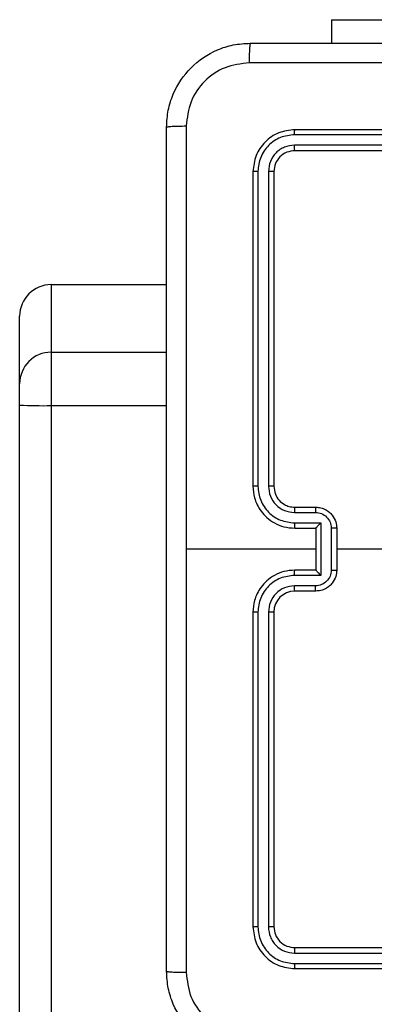
# Model space of a CAD drawing. Units: millimetres. Extents: x -4534 to 379802, y -3372 to 6410.
# Drawn here: x -1087 to -1053, y 2799 to 2893 of the extents above; entities that cross this region are included whole.
import ezdxf

# ---------------------------------------------------------------- set-up
doc = ezdxf.new("R2010")
doc.units = ezdxf.units.MM
doc.layers.add('Toestel 2D', color=7, linetype='Continuous', lineweight=20)

# ---------------------------------------------------------------- blocks, each defined once
blk = doc.blocks.new('1503')
at = {"color": 7, "linetype": 'Continuous', "lineweight": 25}
for p, q in [((927.1695, 765.1341), (927.1695, 764.9098)), ((927.1695, 765.1341), (929.1695, 765.1341)), ((929.8195, 764.0848), (926.8195, 764.0848)), ((929.8191, 764.0374), (926.8172, 764.0374)), ((929.8191, 763.9373), (926.8172, 763.9374)), ((929.8195, 763.8848), (926.8195, 763.8848)), ((926.4195, 763.6848), (926.4195, 760.6848)), ((926.4669, 763.6872), (926.467, 760.6852)), ((926.567, 763.6872), (926.567, 760.6852)), ((926.6195, 763.6848), (926.6195, 760.6848)), ((924.4916, 762.6072), (924.4916, 761.9625)), ((924.4916, 762.6072), (925.5945, 762.6072)), ((924.1916, 761.6625), (924.1916, 762.3072)), ((924.4916, 761.9625), (924.4916, 761.4539)), ((924.1916, 761.4591), (924.1916, 761.6625)), ((924.1916, 717.0298), (924.1916, 761.4591)), ((924.4916, 761.4539), (924.4916, 717.0246)), ((926.8172, 760.4351), (927.0174, 760.4351)), ((926.8195, 760.4848), (927.0195, 760.4848)), ((926.8172, 760.335), (927.0674, 760.335)), ((927.0674, 760.335), (927.0674, 759.8347)), ((926.8195, 760.2848), (927.0195, 760.2848)), ((927.0195, 760.2848), (927.0195, 760.2849)), ((927.0195, 760.2848), (927.0195, 759.8848)), ((927.1675, 760.285), (927.1675, 759.8847)), ((927.2195, 760.2848), (927.2195, 759.8848)), ((927.0195, 760.0848), (925.7824, 760.0848)), ((928.8168, 760.0848), (927.2195, 760.0848)), ((927.0195, 759.8848), (926.8195, 759.8848)), ((927.0195, 759.8848), (927.0195, 759.8848)), ((927.0674, 759.8347), (926.8172, 759.8347)), ((927.0174, 759.7346), (926.8172, 759.7346)), ((927.0195, 759.6848), (926.8195, 759.6848)), ((926.4195, 759.4848), (926.4195, 756.4848)), ((926.467, 759.4844), (926.4669, 756.4825)), ((926.567, 759.4844), (926.567, 756.4825)), ((926.6195, 759.4848), (926.6195, 756.4848)), ((926.8195, 756.2848), (929.8195, 756.2848)), ((926.8172, 756.2323), (929.8191, 756.2323)), ((926.8172, 756.1322), (929.8191, 756.1323)), ((926.8195, 756.0848), (929.8195, 756.0848))]:
    blk.add_line(p, q, dxfattribs=at)
at = {"color": 8, "linetype": 'Continuous', "lineweight": 25}
for p, q in [((924.4916, 761.9625), (925.5945, 761.9625)), ((924.4916, 761.4539), (925.5945, 761.4539))]:
    blk.add_line(p, q, dxfattribs=at)
at = {"color": 7, "linetype": 'Continuous', "lineweight": 25}
for centre, radius, start, end in [((924.4916, 762.3072), 0.3, 90.00065, 179.9975), ((924.4916, 761.6625), 0.3, 89.99612, 179.99976), ((924.4165, 765.7889), 4.3357, 267.02678, 270.99266), ((926.8195, 759.4848), 0.2, 90.00015, 179.99921)]:
    blk.add_arc(centre, radius, start, end, dxfattribs=at)
for points, knots in [([(925.5945, 764.1098), (925.5978, 764.1644), (925.6042, 764.272), (925.6691, 764.4722), (925.8146, 764.6899), (926.0323, 764.8354), (926.2325, 764.9002), (926.3401, 764.9066), (926.3945, 764.9098)], [0, 0, 0, 0, 0.130543, 0.257576, 0.500016, 0.742665, 0.86963, 1, 1, 1, 1]), ([(926.3945, 764.9098), (926.3932, 764.9069), (926.3905, 764.9011), (926.387, 764.8587), (926.3845, 764.797), (926.3841, 764.7471), (926.3838, 764.7222)], [0, 0, 0, 0, 0.249942, 0.499868, 0.749567, 1, 1, 1, 1]), ([(926.3945, 764.9098), (927.2885, 764.9098), (929.0767, 764.9098), (931.7623, 764.9098), (933.5506, 764.9098), (934.4445, 764.9098)], [0, 0, 0, 0, 0.333296, 0.666701, 1, 1, 1, 1]), ([(926.3838, 764.7222), (926.3051, 764.7131), (926.1476, 764.695), (925.9484, 764.556), (925.8099, 764.3567), (925.7915, 764.1993), (925.7822, 764.1206)], [0, 0, 0, 0, 0.2499547, 0.5000498, 0.7499664, 1, 1, 1, 1]), ([(934.4553, 764.7222), (933.5588, 764.7221), (931.7659, 764.722), (929.0731, 764.722), (927.2803, 764.7221), (926.3838, 764.7222)], [0, 0, 0, 0, 0.333336, 0.666664, 1, 1, 1, 1]), ([(925.5945, 764.1098), (925.5973, 764.1112), (925.6029, 764.1139), (925.6457, 764.1174), (925.7075, 764.1198), (925.7573, 764.1203), (925.7822, 764.1206)], [0, 0, 0, 0, 0.2503888, 0.5001214, 0.7500597, 1, 1, 1, 1]), ([(925.5945, 756.0598), (925.5945, 756.9538), (925.5945, 758.742), (925.5945, 761.4276), (925.5945, 763.2159), (925.5945, 764.1098)], [0, 0, 0, 0, 0.333296, 0.666701, 1, 1, 1, 1]), ([(925.7822, 764.1206), (925.7823, 763.4483), (925.7823, 762.1038), (925.7823, 760.7578), (925.7823, 760.0848)], [0, 0, 0, 0, 0.500009, 1, 1, 1, 1]), ([(926.8195, 764.0848), (926.7671, 764.0788), (926.6623, 764.0668), (926.53, 763.9743), (926.4376, 763.842), (926.4255, 763.7372), (926.4195, 763.6848)], [0, 0, 0, 0, 0.250148, 0.500128, 0.750044, 1, 1, 1, 1]), ([(926.8172, 764.0374), (926.8172, 764.0445), (926.8173, 764.0585), (926.818, 764.074), (926.8187, 764.0831), (926.8193, 764.0843), (926.8195, 764.0848)], [0, 0, 0, 0, 0.279695, 0.559099, 0.779409, 1, 1, 1, 1]), ([(926.8172, 764.0374), (926.7715, 764.0319), (926.6801, 764.0209), (926.5825, 763.9536), (926.5243, 763.8833), (926.4799, 763.8021), (926.4721, 763.7331), (926.4669, 763.6872)], [0, 0, 0, 0, 0.249618, 0.499228, 0.623809, 0.749846, 1, 1, 1, 1]), ([(926.8172, 763.9374), (926.7844, 763.9337), (926.7351, 763.9281), (926.6771, 763.8964), (926.6269, 763.8548), (926.5789, 763.7851), (926.571, 763.7198), (926.567, 763.6872)], [0, 0, 0, 0, 0.250153, 0.376166, 0.500789, 0.750369, 1, 1, 1, 1]), ([(926.8195, 763.8848), (926.7933, 763.8818), (926.7409, 763.8758), (926.6748, 763.8295), (926.6285, 763.7634), (926.6225, 763.711), (926.6195, 763.6848)], [0, 0, 0, 0, 0.250203, 0.500135, 0.74999, 1, 1, 1, 1]), ([(926.8195, 763.8848), (926.8192, 763.8859), (926.8185, 763.8879), (926.8177, 763.9021), (926.8172, 763.9195), (926.8172, 763.9314), (926.8172, 763.9374)], [0, 0, 0, 0, 0.279798, 0.558976, 0.779468, 1, 1, 1, 1]), ([(926.4669, 763.6872), (926.4599, 763.6871), (926.4459, 763.687), (926.4304, 763.6864), (926.4212, 763.6856), (926.4201, 763.6851), (926.4195, 763.6848)], [0, 0, 0, 0, 0.279832, 0.559101, 0.779538, 1, 1, 1, 1]), ([(926.6195, 763.6848), (926.6185, 763.6852), (926.6164, 763.6859), (926.6023, 763.6867), (926.5849, 763.6872), (926.573, 763.6872), (926.567, 763.6872)], [0, 0, 0, 0, 0.279897, 0.559023, 0.779469, 1, 1, 1, 1]), ([(926.467, 760.6852), (926.4607, 760.6852), (926.4481, 760.6852), (926.4325, 760.6851), (926.4217, 760.685), (926.4203, 760.6849), (926.4195, 760.6848)], [0, 0, 0, 0, 0.250103, 0.499958, 0.749797, 1, 1, 1, 1]), ([(926.4195, 760.6848), (926.4226, 760.6477), (926.4294, 760.5635), (926.4818, 760.4611), (926.552, 760.3832), (926.6258, 760.331), (926.7168, 760.2926), (926.7845, 760.2875), (926.8195, 760.2848)], [0, 0, 0, 0, 0.177148, 0.402386, 0.533647, 0.676999, 0.832457, 1, 1, 1, 1]), ([(926.467, 760.6852), (926.4722, 760.6393), (926.48, 760.5702), (926.5244, 760.489), (926.5827, 760.4187), (926.6802, 760.3516), (926.7715, 760.3405), (926.8172, 760.335)], [0, 0, 0, 0, 0.250124, 0.376406, 0.500757, 0.750376, 1, 1, 1, 1]), ([(926.567, 760.6852), (926.5709, 760.6524), (926.5785, 760.5869), (926.6363, 760.5041), (926.7192, 760.447), (926.7845, 760.439), (926.8172, 760.4351)], [0, 0, 0, 0, 0.250436, 0.500143, 0.750066, 1, 1, 1, 1]), ([(926.6195, 760.6848), (926.6193, 760.6849), (926.6189, 760.6849), (926.6157, 760.685), (926.6108, 760.6851), (926.6042, 760.6851), (926.5962, 760.6852), (926.587, 760.6852), (926.5772, 760.6852), (926.5704, 760.6852), (926.567, 760.6852)], [0, 0, 0, 0, 0.125009, 0.250167, 0.375178, 0.49996, 0.62471, 0.749769, 0.874936, 1, 1, 1, 1]), ([(926.6195, 760.6848), (926.6224, 760.6592), (926.6278, 760.6112), (926.6668, 760.5501), (926.7144, 760.5116), (926.7671, 760.489), (926.8011, 760.4863), (926.8195, 760.4848)], [0, 0, 0, 0, 0.244401, 0.456904, 0.674664, 0.82401, 1, 1, 1, 1]), ([(926.8195, 760.4848), (926.8192, 760.4841), (926.8186, 760.4825), (926.8179, 760.4711), (926.8173, 760.4546), (926.8173, 760.4416), (926.8172, 760.4351)], [0, 0, 0, 0, 0.250147, 0.500075, 0.749856, 1, 1, 1, 1]), ([(927.0195, 760.4848), (927.0192, 760.4839), (927.0186, 760.4819), (927.0179, 760.4687), (927.0174, 760.4523), (927.0174, 760.4408), (927.0174, 760.4351)], [0, 0, 0, 0, 0.2797585, 0.559043, 0.7794799, 1, 1, 1, 1]), ([(927.0174, 760.4351), (927.037, 760.4327), (927.0762, 760.4279), (927.1259, 760.3936), (927.1606, 760.344), (927.1652, 760.3047), (927.1675, 760.285)], [0, 0, 0, 0, 0.2499363, 0.4998549, 0.7495233, 1, 1, 1, 1]), ([(927.0195, 760.4848), (927.0361, 760.4836), (927.0683, 760.4813), (927.1122, 760.4639), (927.1488, 760.4395), (927.1851, 760.4017), (927.2138, 760.3494), (927.2178, 760.305), (927.2195, 760.2848)], [0, 0, 0, 0, 0.158465, 0.307439, 0.446895, 0.576877, 0.8073, 1, 1, 1, 1]), ([(926.8172, 760.335), (926.8173, 760.3284), (926.8173, 760.3153), (926.8179, 760.2987), (926.8186, 760.2872), (926.8192, 760.2856), (926.8195, 760.2848)], [0, 0, 0, 0, 0.250234, 0.500079, 0.749815, 1, 1, 1, 1]), ([(927.0674, 760.335), (927.0619, 760.3295), (927.0509, 760.3184), (927.0378, 760.305), (927.0288, 760.2955), (927.0235, 760.2898), (927.0202, 760.286), (927.0197, 760.2853), (927.0195, 760.2849)], [0, 0, 0, 0, 0.2514393, 0.5024729, 0.6465031, 0.7757116, 0.8925695, 1, 1, 1, 1]), ([(927.2195, 760.2848), (927.2193, 760.2849), (927.2189, 760.2849), (927.2157, 760.2849), (927.2109, 760.2849), (927.2044, 760.2849), (927.1964, 760.285), (927.1873, 760.285), (927.1776, 760.285), (927.1708, 760.285), (927.1675, 760.285)], [0, 0, 0, 0, 0.12503, 0.25013, 0.375219, 0.500022, 0.624725, 0.749803, 0.874957, 1, 1, 1, 1]), ([(925.7823, 760.0848), (925.7823, 759.4119), (925.7823, 758.0659), (925.7823, 756.7214), (925.7822, 756.0491)], [0, 0, 0, 0, 0.499992, 1, 1, 1, 1]), ([(926.8195, 759.8848), (926.7845, 759.8822), (926.7168, 759.877), (926.6258, 759.8387), (926.552, 759.7864), (926.4818, 759.7086), (926.4294, 759.6062), (926.4226, 759.5219), (926.4195, 759.4848)], [0, 0, 0, 0, 0.167543, 0.323001, 0.466353, 0.597614, 0.822852, 1, 1, 1, 1]), ([(926.8172, 759.8347), (926.8173, 759.8412), (926.8173, 759.8543), (926.8179, 759.871), (926.8186, 759.8825), (926.8192, 759.8841), (926.8195, 759.8848)], [0, 0, 0, 0, 0.250122, 0.500004, 0.749778, 1, 1, 1, 1]), ([(927.1675, 759.8847), (927.1652, 759.865), (927.1606, 759.8257), (927.1259, 759.776), (927.0762, 759.7418), (927.037, 759.737), (927.0174, 759.7346)], [0, 0, 0, 0, 0.250429, 0.500141, 0.750062, 1, 1, 1, 1]), ([(927.2195, 759.8848), (927.2178, 759.8646), (927.2138, 759.8203), (927.1851, 759.768), (927.1488, 759.7302), (927.1122, 759.7058), (927.0683, 759.6883), (927.0361, 759.686), (927.0195, 759.6848)], [0, 0, 0, 0, 0.1927, 0.423123, 0.553105, 0.692561, 0.841535, 1, 1, 1, 1]), ([(927.0674, 759.8347), (927.0619, 759.8402), (927.0509, 759.8512), (927.0378, 759.8647), (927.0288, 759.8742), (927.0236, 759.8799), (927.0202, 759.8837), (927.0198, 759.8844), (927.0195, 759.8848)], [0, 0, 0, 0, 0.251416, 0.502431, 0.646436, 0.775702, 0.892541, 1, 1, 1, 1]), ([(927.1675, 759.8847), (927.1708, 759.8847), (927.1776, 759.8847), (927.1873, 759.8847), (927.1964, 759.8847), (927.2044, 759.8848), (927.2109, 759.8848), (927.2157, 759.8848), (927.2189, 759.8848), (927.2193, 759.8848), (927.2195, 759.8848)], [0, 0, 0, 0, 0.125043, 0.250197, 0.375275, 0.499978, 0.624781, 0.74987, 0.87497, 1, 1, 1, 1]), ([(926.8172, 759.8347), (926.7715, 759.8292), (926.6802, 759.8181), (926.5827, 759.751), (926.5244, 759.6807), (926.48, 759.5995), (926.4722, 759.5304), (926.467, 759.4844)], [0, 0, 0, 0, 0.249618, 0.49923, 0.623577, 0.749879, 1, 1, 1, 1]), ([(926.8172, 759.7346), (926.7844, 759.7308), (926.719, 759.7232), (926.6362, 759.6655), (926.579, 759.5826), (926.571, 759.5172), (926.567, 759.4844)], [0, 0, 0, 0, 0.25045, 0.500145, 0.750105, 1, 1, 1, 1]), ([(926.8195, 759.6848), (926.8192, 759.6856), (926.8186, 759.6872), (926.8179, 759.6986), (926.8173, 759.7151), (926.8173, 759.7281), (926.8172, 759.7346)], [0, 0, 0, 0, 0.25012, 0.499894, 0.749733, 1, 1, 1, 1]), ([(927.0195, 759.6848), (927.0192, 759.6858), (927.0186, 759.6877), (927.0179, 759.701), (927.0174, 759.7174), (927.0174, 759.7289), (927.0174, 759.7346)], [0, 0, 0, 0, 0.2797585, 0.559043, 0.7794799, 1, 1, 1, 1]), ([(926.467, 759.4844), (926.4607, 759.4845), (926.4481, 759.4845), (926.4325, 759.4846), (926.4217, 759.4847), (926.4203, 759.4848), (926.4195, 759.4848)], [0, 0, 0, 0, 0.250148, 0.499913, 0.749778, 1, 1, 1, 1]), ([(926.6195, 759.4848), (926.6193, 759.4848), (926.6189, 759.4848), (926.6157, 759.4847), (926.6108, 759.4846), (926.6042, 759.4846), (926.5962, 759.4845), (926.587, 759.4845), (926.5772, 759.4845), (926.5704, 759.4845), (926.567, 759.4844)], [0, 0, 0, 0, 0.125012, 0.250175, 0.375188, 0.499978, 0.62473, 0.749783, 0.874943, 1, 1, 1, 1]), ([(926.4669, 756.4825), (926.4599, 756.4825), (926.4459, 756.4827), (926.4304, 756.4833), (926.4212, 756.484), (926.4201, 756.4846), (926.4195, 756.4848)], [0, 0, 0, 0, 0.279832, 0.559101, 0.779538, 1, 1, 1, 1]), ([(926.4195, 756.4848), (926.4255, 756.4325), (926.4376, 756.3277), (926.53, 756.1954), (926.6623, 756.1029), (926.7671, 756.0908), (926.8195, 756.0848)], [0, 0, 0, 0, 0.249956, 0.499872, 0.749852, 1, 1, 1, 1]), ([(926.4669, 756.4825), (926.4725, 756.4368), (926.4835, 756.3454), (926.5507, 756.2478), (926.6211, 756.1896), (926.7023, 756.1452), (926.7713, 756.1374), (926.8172, 756.1322)], [0, 0, 0, 0, 0.249622, 0.499225, 0.623818, 0.749845, 1, 1, 1, 1]), ([(926.6195, 756.4848), (926.6185, 756.4845), (926.6164, 756.4838), (926.6023, 756.483), (926.5849, 756.4825), (926.573, 756.4825), (926.567, 756.4825)], [0, 0, 0, 0, 0.2799, 0.559022, 0.779468, 1, 1, 1, 1]), ([(926.567, 756.4825), (926.5707, 756.4497), (926.5763, 756.4004), (926.608, 756.3424), (926.6496, 756.2922), (926.7193, 756.2442), (926.7845, 756.2363), (926.8172, 756.2323)], [0, 0, 0, 0, 0.250139, 0.376162, 0.500775, 0.750384, 1, 1, 1, 1]), ([(926.6195, 756.4848), (926.6225, 756.4587), (926.6285, 756.4063), (926.6748, 756.3401), (926.7409, 756.2938), (926.7933, 756.2878), (926.8195, 756.2848)], [0, 0, 0, 0, 0.25001, 0.499865, 0.749797, 1, 1, 1, 1]), ([(926.8195, 756.2848), (926.8192, 756.2838), (926.8185, 756.2817), (926.8177, 756.2676), (926.8172, 756.2502), (926.8172, 756.2383), (926.8172, 756.2323)], [0, 0, 0, 0, 0.279798, 0.558976, 0.779468, 1, 1, 1, 1]), ([(926.8172, 756.1322), (926.8172, 756.1252), (926.8173, 756.1112), (926.818, 756.0957), (926.8187, 756.0865), (926.8193, 756.0854), (926.8195, 756.0848)], [0, 0, 0, 0, 0.279695, 0.559099, 0.779409, 1, 1, 1, 1]), ([(925.5945, 756.0598), (925.5975, 756.0585), (925.6033, 756.0558), (925.6456, 756.0523), (925.7074, 756.0498), (925.7572, 756.0494), (925.7822, 756.0491)], [0, 0, 0, 0, 0.2499378, 0.499863, 0.7495863, 1, 1, 1, 1]), ([(926.3945, 755.2598), (926.34, 755.2631), (926.2323, 755.2695), (926.0322, 755.3344), (925.8145, 755.4799), (925.669, 755.6976), (925.6042, 755.8978), (925.5978, 756.0054), (925.5945, 756.0598)], [0, 0, 0, 0, 0.1305462, 0.257578, 0.5000168, 0.7426622, 0.8696312, 1, 1, 1, 1]), ([(925.7822, 756.0491), (925.7913, 755.9704), (925.8094, 755.8129), (925.9484, 755.6137), (926.1477, 755.4752), (926.3051, 755.4568), (926.3838, 755.4475)], [0, 0, 0, 0, 0.249958, 0.500055, 0.749968, 1, 1, 1, 1])]:
    blk.add_open_spline(points, degree=3, knots=knots, dxfattribs=at)
blk = doc.blocks.new('VPL-03-WD1503')
at = {"layer": 'Toestel 2D', "color": 0, "xscale": 10, "yscale": 10, "zscale": 10}
blk.add_blockref('1503', (-10328.893, -4758.304), dxfattribs=at)

msp = doc.modelspace()

# ---------------------------------------------------------------- block references
msp.add_blockref('VPL-03-WD1503', (0, 0))

doc.saveas('drawing.dxf')
